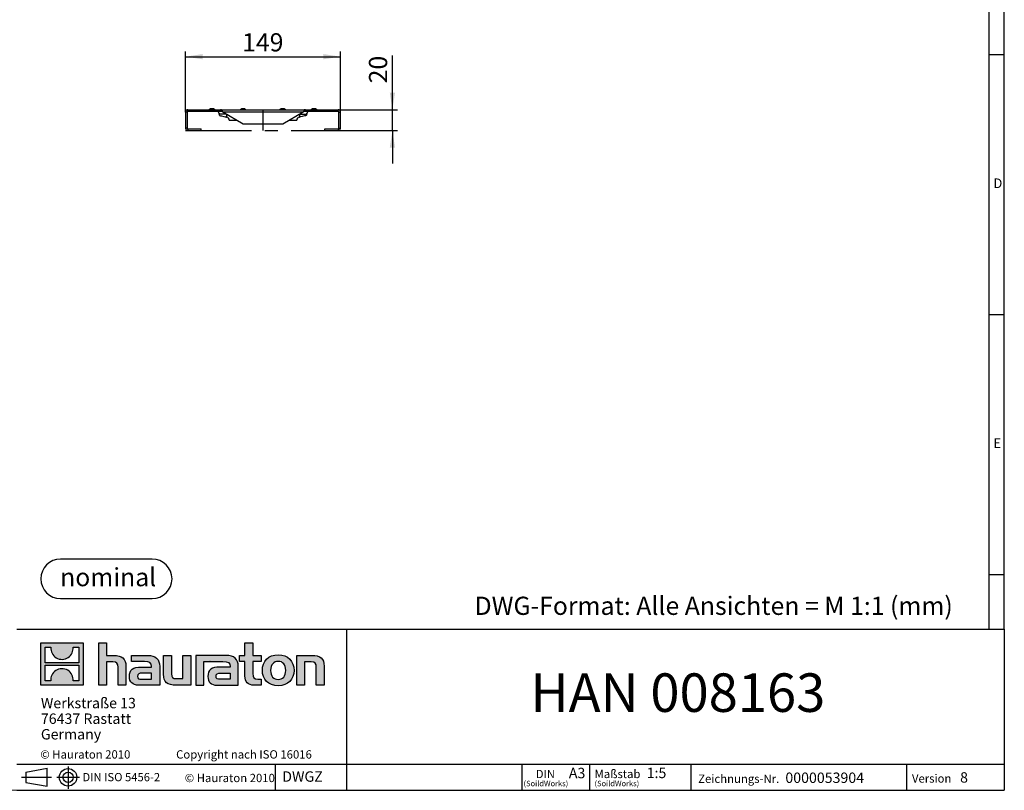
# Model space of a CAD drawing. Units: millimetres. Extents: x 35 to 2065, y 35 to 1450.
# Drawn here: x 1118 to 2065, y 35 to 776 of the extents above; entities that cross this region are included whole.
import ezdxf

# ---------------------------------------------------------------- set-up
doc = ezdxf.new("R2010")
doc.units = ezdxf.units.MM
doc.header["$LTSCALE"] = 5
doc.linetypes.add('CENTERX2', pattern=[20.32, 12.7, -2.54, 2.54, -2.54])
for name, color, linetype in [('HAURATON_CENTERLINE', 60, 'CENTERX2'), ('HAURATON_DIMENSIONING', 1, 'Continuous'), ('HAURATON_FRAME_LOGO', 1, 'Continuous')]:
    doc.layers.add(name, color=color, linetype=linetype)
doc.layers.add('HAURATON_PRODUCT_CONTOUR', color=7, linetype='Continuous', lineweight=25)
doc.styles.add('SLDTEXTSTYLE0', font='ARIALBD.TTF', dxfattribs={"width": 0.948})
doc.styles.add('SLDTEXTSTYLE1', font='GOTHIC.TTF', dxfattribs={"width": 0.913})
doc.styles.add('SLDTEXTSTYLE2', font='ARIAL.TTF', dxfattribs={"width": 0.948})
doc.dimstyles.new('SLDDIMSTYLE0', dxfattribs={"dimtxt": 17.5, "dimasz": 16.51, "dimexe": 0, "dimexo": 0.0625, "dimgap": 4.375, "dimtad": 1, "dimdec": 1, "dimrnd": 1e-09, "dimzin": 12, "dimdsep": 46, "dimtxsty": 'SLDTEXTSTYLE2', "dimsah": 1, "dimcen": 0.09, "dimadec": 0, "dimazin": 3, "dimtfac": 1, "dimtdec": 1, "dimtofl": 0, "dimtmove": 0, "dimatfit": 3, "dimfxl": 1, "dimfrac": 2, "dimtolj": 1, "dimtzin": 12, "dimarcsym": 0})
doc.dimstyles.new('SLDDIMSTYLE1', dxfattribs={"dimtxt": 17.5, "dimasz": 16.51, "dimexe": 0, "dimexo": 0.0625, "dimgap": 4.375, "dimtad": 1, "dimdec": 1, "dimrnd": 1e-09, "dimzin": 12, "dimdsep": 46, "dimtxsty": 'SLDTEXTSTYLE2', "dimsah": 1, "dimcen": 0.09, "dimadec": 0, "dimazin": 3, "dimtfac": 1, "dimtdec": 1, "dimtmove": 0, "dimatfit": 0, "dimfxl": 1, "dimfrac": 2, "dimtolj": 1, "dimtzin": 12, "dimarcsym": 0})

# ---------------------------------------------------------------- blocks, each defined once
blk = doc.blocks.new('Block-nominal')
at = {"layer": 'HAURATON_FRAME_LOGO'}
for p, q in [((107.19, 38.11), (19.05, 38.11)), ((19.05, 0), (107.19, 0))]:
    blk.add_line(p, q, dxfattribs=at)
for centre, start, end in [((19.05, 19.05), 90, 270), ((107.19, 19.05), 270, 90)]:
    blk.add_arc(centre, 19.05, start, end, dxfattribs=at)
at = {"layer": 'HAURATON_FRAME_LOGO', "insert": (64.83, 29.43), "char_height": 17.5, "attachment_point": 2, "style": 'SLDTEXTSTYLE0'}
blk.add_mtext('nominal', dxfattribs=at)
blk = doc.blocks.new('SW_NOTE_0')
at = {"layer": 'HAURATON_FRAME_LOGO', "color": 0, "attachment_point": 2, "style": 'SLDTEXTSTYLE2'}
for s, insert, char_height in [('DIN', (9.43, 10.23), 7.937), ('(SoildWorks)', (9.93, -0.23), 5.2917)]:
    blk.add_mtext(s, dxfattribs=dict(at, insert=insert, char_height=char_height))
blk = doc.blocks.new('SW_NOTE_1')
at = {"layer": 'HAURATON_FRAME_LOGO', "color": 0, "attachment_point": 1, "style": 'SLDTEXTSTYLE2'}
for s, insert, char_height in [('Maßstab', (0, 10.31), 8), ('(SoildWorks)', (0, -0.23), 5.2917)]:
    blk.add_mtext(s, dxfattribs=dict(at, insert=insert, char_height=char_height))
blk = doc.blocks.new('SW_NOTE_2')
at = {"layer": 'HAURATON_FRAME_LOGO', "color": 0, "char_height": 10, "attachment_point": 1, "style": 'SLDTEXTSTYLE2'}
for s, insert in [('Werkstraße 13', (0, 12.89)), ('76437 Rastatt', (0, -2.11)), ('Germany', (0, -17.11))]:
    blk.add_mtext(s, dxfattribs=dict(at, insert=insert))
blk = doc.blocks.new('_D_3')
at = {"layer": 'HAURATON_DIMENSIONING'}
for p, q in [((1277.33, 687.34), (1277.33, 745.58)), ((1277.33, 740.58), (1426.33, 740.58)), ((1426.33, 687.34), (1426.33, 745.58))]:
    blk.add_line(p, q, dxfattribs=at)
for points in [[(1277.33, 740.58), (1293.84, 738.04), (1293.84, 743.12)], [(1426.33, 740.58), (1409.82, 743.12), (1409.82, 738.04)]]:
    blk.add_solid(points, dxfattribs=at)
at = {"layer": 'HAURATON_DIMENSIONING', "insert": (1331.78, 763.14), "char_height": 17.5, "attachment_point": 1, "style": 'SLDTEXTSTYLE2'}
blk.add_mtext('149', dxfattribs=at)
blk = doc.blocks.new('_D_4')
at = {"layer": 'HAURATON_DIMENSIONING'}
for p, q in [((1476.33, 689.58), (1476.33, 741.67)), ((1424.1, 689.58), (1481.33, 689.58)), ((1476.33, 669.58), (1476.33, 689.58)), ((1424.1, 669.58), (1481.33, 669.58)), ((1476.33, 669.58), (1476.33, 637.83))]:
    blk.add_line(p, q, dxfattribs=at)
for points in [[(1476.33, 689.58), (1478.87, 706.09), (1473.79, 706.09)], [(1476.33, 669.58), (1473.79, 653.07), (1478.87, 653.07)]]:
    blk.add_solid(points, dxfattribs=at)
at = {"layer": 'HAURATON_DIMENSIONING', "insert": (1453.78, 714.93), "char_height": 17.5, "attachment_point": 1, "rotation": 90, "style": 'SLDTEXTSTYLE2'}
blk.add_mtext('20', dxfattribs=at)

msp = doc.modelspace()

# ---------------------------------------------------------------- hatches: boundary and pattern name
at = {"layer": 'HAURATON_FRAME_LOGO'}
h = msp.add_hatch(color=256, dxfattribs=at)
h.paths.add_polyline_path([(1178.84, 136.06), (1178.84, 176.83), (1138.07, 176.83), (1138.07, 136.06)], flags=0)
edge = h.paths.add_edge_path(flags=0)
edge.add_spline(control_points=[(1152.95, 162.42), (1156.21, 160.35), (1161.41, 160.38), (1164.5, 162.78)], knot_values=[5, 5, 5, 5, 6, 6, 6, 6], weights=[1, 1, 1, 1], degree=3, periodic=0)
edge.add_spline(control_points=[(1164.5, 162.78), (1167.78, 165.05), (1169.5, 168.69), (1169.19, 172.65)], knot_values=[6, 6, 6, 6, 7, 7, 7, 7], weights=[1, 1, 1, 1], degree=3, periodic=0)
edge.add_line((1169.19, 172.65), (1174.73, 172.65))
edge.add_line((1174.73, 172.65), (1174.73, 157.69))
edge.add_line((1174.73, 157.69), (1142.18, 157.69))
edge.add_line((1142.18, 157.69), (1142.18, 172.65))
edge.add_line((1142.18, 172.65), (1147.75, 172.65))
edge.add_spline(control_points=[(1147.75, 172.65), (1147.36, 168.43), (1149.39, 164.6), (1152.95, 162.42)], knot_values=[4, 4, 4, 4, 5, 5, 5, 5], weights=[1, 1, 1, 1], degree=3, periodic=0)
edge = h.paths.add_edge_path(flags=0)
edge.add_spline(control_points=[(1163.96, 150.47), (1160.71, 152.54), (1155.5, 152.5), (1152.41, 150.11)], knot_values=[5, 5, 5, 5, 6, 6, 6, 6], weights=[1, 1, 1, 1], degree=3, periodic=0)
edge.add_spline(control_points=[(1152.41, 150.11), (1149.13, 147.84), (1147.41, 144.2), (1147.72, 140.23)], knot_values=[6, 6, 6, 6, 7, 7, 7, 7], weights=[1, 1, 1, 1], degree=3, periodic=0)
edge.add_line((1147.72, 140.23), (1142.18, 140.23))
edge.add_line((1142.18, 140.23), (1142.18, 155.2))
edge.add_line((1142.18, 155.2), (1174.73, 155.2))
edge.add_line((1174.73, 155.2), (1174.73, 140.23))
edge.add_line((1174.73, 140.23), (1169.16, 140.23))
edge.add_spline(control_points=[(1169.16, 140.23), (1169.55, 144.46), (1167.52, 148.29), (1163.96, 150.47)], knot_values=[4, 4, 4, 4, 5, 5, 5, 5], weights=[1, 1, 1, 1], degree=3, periodic=0)
h = msp.add_hatch(color=256, dxfattribs=at)
edge = h.paths.add_edge_path(flags=0)
edge.add_spline(control_points=[(1207.32, 158.43), (1211.3, 158.43), (1212.39, 157.18), (1212.39, 153.37)], knot_values=[6, 6, 6, 6, 7, 7, 7, 7], weights=[1, 1, 1, 1], degree=3, periodic=0)
edge.add_line((1212.39, 153.37), (1212.39, 136.06))
edge.add_line((1212.39, 136.06), (1220.01, 136.06))
edge.add_line((1220.01, 136.06), (1220.01, 154.24))
edge.add_spline(control_points=[(1220.01, 154.24), (1220.01, 161.7), (1216.36, 164.75), (1208.03, 164.75)], knot_values=[2, 2, 2, 2, 3, 3, 3, 3], weights=[1, 1, 1, 1], degree=3, periodic=0)
edge.add_line((1208.03, 164.75), (1201.28, 164.75))
edge.add_line((1201.28, 164.75), (1201.28, 176.83))
edge.add_line((1201.28, 176.83), (1193.77, 176.83))
edge.add_line((1193.77, 176.83), (1193.77, 136.06))
edge.add_line((1193.77, 136.06), (1201.28, 136.06))
edge.add_line((1201.28, 136.06), (1201.28, 158.43))
edge.add_line((1201.28, 158.43), (1207.32, 158.43))
h = msp.add_hatch(color=256, dxfattribs=at)
edge = h.paths.add_edge_path(flags=0)
edge.add_spline(control_points=[(1334.47, 145.04), (1334.47, 139.16), (1337.63, 136.06), (1343.12, 136.06)], knot_values=[11, 11, 11, 11, 12, 12, 12, 12], weights=[1, 1, 1, 1], degree=3, periodic=0)
edge.add_line((1343.12, 136.06), (1350.04, 136.06))
edge.add_line((1350.04, 136.06), (1350.04, 141.78))
edge.add_line((1350.04, 141.78), (1346.93, 141.78))
edge.add_spline(control_points=[(1346.93, 141.78), (1343.07, 141.78), (1342.04, 143.46), (1342.04, 147.44)], knot_values=[7, 7, 7, 7, 8, 8, 8, 8], weights=[1, 1, 1, 1], degree=3, periodic=0)
edge.add_line((1342.04, 147.44), (1342.04, 159.03))
edge.add_line((1342.04, 159.03), (1350.04, 159.03))
edge.add_line((1350.04, 159.03), (1350.04, 164.75))
edge.add_line((1350.04, 164.75), (1342.04, 164.75))
edge.add_line((1342.04, 164.75), (1342.04, 176.83))
edge.add_line((1342.04, 176.83), (1334.47, 176.83))
edge.add_line((1334.47, 176.83), (1334.47, 164.75))
edge.add_line((1334.47, 164.75), (1329.13, 164.75))
edge.add_line((1329.13, 164.75), (1329.13, 159.03))
edge.add_line((1329.13, 159.03), (1334.47, 159.03))
edge.add_line((1334.47, 159.03), (1334.47, 145.04))
h = msp.add_hatch(color=256, dxfattribs=at)
edge = h.paths.add_edge_path(flags=0)
edge.add_spline(control_points=[(1237.81, 158.81), (1242.6, 158.81), (1244.67, 157.84), (1244.67, 154.19)], knot_values=[7, 7, 7, 7, 8, 8, 8, 8], weights=[1, 1, 1, 1], degree=3, periodic=0)
edge.add_line((1244.67, 154.19), (1244.67, 153.48))
edge.add_line((1244.67, 153.48), (1234.71, 153.48))
edge.add_spline(control_points=[(1234.71, 153.48), (1226.71, 153.48), (1223.28, 150.97), (1223.28, 144.33)], knot_values=[4, 4, 4, 4, 5, 5, 5, 5], weights=[1, 1, 1, 1], degree=3, periodic=0)
edge.add_spline(control_points=[(1223.28, 144.33), (1223.28, 139.05), (1226.44, 136.06), (1232.15, 136.06)], knot_values=[3, 3, 3, 3, 4, 4, 4, 4], weights=[1, 1, 1, 1], degree=3, periodic=0)
edge.add_line((1232.15, 136.06), (1252.51, 136.06))
edge.add_line((1252.51, 136.06), (1252.51, 154.03))
edge.add_spline(control_points=[(1252.51, 154.03), (1252.51, 161.1), (1248.53, 164.75), (1240.7, 164.75)], knot_values=[0, 0, 0, 0, 1, 1, 1, 1], weights=[1, 1, 1, 1], degree=3, periodic=0)
edge.add_line((1240.7, 164.75), (1225.19, 164.75))
edge.add_line((1225.19, 164.75), (1225.19, 158.81))
edge.add_line((1225.19, 158.81), (1237.81, 158.81))
edge = h.paths.add_edge_path(flags=0)
edge.add_spline(control_points=[(1235.25, 141.83), (1232.48, 141.83), (1231.12, 142.16), (1231.12, 144.55)], knot_values=[3, 3, 3, 3, 4, 4, 4, 4], weights=[1, 1, 1, 1], degree=3, periodic=0)
edge.add_spline(control_points=[(1231.12, 144.55), (1231.12, 147.11), (1232.59, 147.76), (1235.8, 147.76)], knot_values=[2, 2, 2, 2, 3, 3, 3, 3], weights=[1, 1, 1, 1], degree=3, periodic=0)
edge.add_line((1235.8, 147.76), (1244.72, 147.76))
edge.add_line((1244.72, 147.76), (1244.72, 141.83))
edge.add_line((1244.72, 141.83), (1235.25, 141.83))
h = msp.add_hatch(color=256, dxfattribs=at)
edge = h.paths.add_edge_path(flags=0)
edge.add_spline(control_points=[(1268.73, 142.37), (1264.76, 142.37), (1263.78, 143.35), (1263.78, 147.16)], knot_values=[4, 4, 4, 4, 5, 5, 5, 5], weights=[1, 1, 1, 1], degree=3, periodic=0)
edge.add_line((1263.78, 147.16), (1263.78, 164.75))
edge.add_line((1263.78, 164.75), (1256.21, 164.75))
edge.add_line((1256.21, 164.75), (1256.21, 146.56))
edge.add_spline(control_points=[(1256.21, 146.56), (1256.21, 139.05), (1259.91, 136.06), (1268.14, 136.06)], knot_values=[0, 0, 0, 0, 1, 1, 1, 1], weights=[1, 1, 1, 1], degree=3, periodic=0)
edge.add_line((1268.14, 136.06), (1282.41, 136.06))
edge.add_line((1282.41, 136.06), (1282.41, 164.75))
edge.add_line((1282.41, 164.75), (1274.83, 164.75))
edge.add_line((1274.83, 164.75), (1274.83, 142.37))
edge.add_line((1274.83, 142.37), (1268.73, 142.37))
h = msp.add_hatch(color=256, dxfattribs=at)
edge = h.paths.add_edge_path(flags=0)
edge.add_line((1328.04, 136.06), (1328.04, 154.03))
edge.add_spline(control_points=[(1328.04, 154.03), (1328.04, 161.1), (1324.07, 164.75), (1316.23, 164.75)], knot_values=[16, 16, 16, 16, 17, 17, 17, 17], weights=[1, 1, 1, 1], degree=3, periodic=0)
edge.add_line((1316.23, 164.75), (1290.99, 164.75))
edge.add_line((1290.99, 164.75), (1290.66, 164.75))
edge.add_line((1290.66, 164.75), (1287.26, 164.75))
edge.add_line((1287.26, 164.75), (1287.26, 136.06))
edge.add_line((1287.26, 136.06), (1294.83, 136.06))
edge.add_line((1294.83, 136.06), (1294.83, 158.81))
edge.add_line((1294.83, 158.81), (1300.86, 158.81))
edge.add_line((1300.86, 158.81), (1300.85, 158.81))
edge.add_line((1300.85, 158.81), (1313.34, 158.81))
edge.add_spline(control_points=[(1313.34, 158.81), (1318.13, 158.81), (1320.2, 157.84), (1320.2, 154.19)], knot_values=[9, 9, 9, 9, 10, 10, 10, 10], weights=[1, 1, 1, 1], degree=3, periodic=0)
edge.add_line((1320.2, 154.19), (1320.2, 153.48))
edge.add_line((1320.2, 153.48), (1310.23, 153.48))
edge.add_spline(control_points=[(1310.23, 153.48), (1302.23, 153.48), (1298.8, 150.97), (1298.8, 144.33)], knot_values=[12, 12, 12, 12, 13, 13, 13, 13], weights=[1, 1, 1, 1], degree=3, periodic=0)
edge.add_spline(control_points=[(1298.8, 144.33), (1298.8, 139.05), (1301.96, 136.06), (1307.68, 136.06)], knot_values=[13, 13, 13, 13, 14, 14, 14, 14], weights=[1, 1, 1, 1], degree=3, periodic=0)
edge.add_line((1307.68, 136.06), (1328.04, 136.06))
edge = h.paths.add_edge_path(flags=0)
edge.add_spline(control_points=[(1310.78, 141.83), (1308, 141.83), (1306.64, 142.16), (1306.64, 144.55)], knot_values=[1, 1, 1, 1, 2, 2, 2, 2], weights=[1, 1, 1, 1], degree=3, periodic=0)
edge.add_spline(control_points=[(1306.64, 144.55), (1306.64, 147.11), (1308.11, 147.76), (1311.32, 147.76)], knot_values=[2, 2, 2, 2, 3, 3, 3, 3], weights=[1, 1, 1, 1], degree=3, periodic=0)
edge.add_line((1311.32, 147.76), (1320.26, 147.76))
edge.add_line((1320.26, 147.76), (1320.26, 141.83))
edge.add_line((1320.26, 141.83), (1310.78, 141.83))
h = msp.add_hatch(color=256, dxfattribs=at)
edge = h.paths.add_edge_path(flags=0)
edge.add_spline(control_points=[(1366.48, 165.24), (1357.12, 165.24), (1351.24, 159.3), (1351.24, 150.38), (1351.24, 141.5), (1357.12, 135.57), (1366.48, 135.57)], knot_values=[0, 0, 0, 0, 1, 1, 1, 2, 2, 2, 2], weights=[1, 1, 1, 1, 1, 1, 1], degree=3, periodic=0)
edge.add_spline(control_points=[(1366.48, 135.57), (1375.9, 135.57), (1381.68, 141.5), (1381.68, 150.38), (1381.68, 159.3), (1375.8, 165.24), (1366.48, 165.24)], knot_values=[2, 2, 2, 2, 3, 3, 3, 4, 4, 4, 4], weights=[1, 1, 1, 1, 1, 1, 1], degree=3, periodic=0)
edge = h.paths.add_edge_path(flags=0)
edge.add_spline(control_points=[(1366.43, 159.03), (1370.95, 159.03), (1373.73, 155.93), (1373.73, 150.38), (1373.73, 144.82), (1370.9, 141.72), (1366.43, 141.72)], knot_values=[0, 0, 0, 0, 1, 1, 1, 2, 2, 2, 2], weights=[1, 1, 1, 1, 1, 1, 1], degree=3, periodic=0)
edge.add_spline(control_points=[(1366.43, 141.72), (1361.96, 141.72), (1359.19, 144.82), (1359.19, 150.38), (1359.19, 155.93), (1362.02, 159.03), (1366.43, 159.03)], knot_values=[2, 2, 2, 2, 3, 3, 3, 4, 4, 4, 4], weights=[1, 1, 1, 1, 1, 1, 1], degree=3, periodic=0)
h = msp.add_hatch(color=256, dxfattribs=at)
edge = h.paths.add_edge_path(flags=0)
edge.add_spline(control_points=[(1398.02, 158.43), (1402.32, 158.43), (1403.03, 157.29), (1403.03, 153.32)], knot_values=[4, 4, 4, 4, 5, 5, 5, 5], weights=[1, 1, 1, 1], degree=3, periodic=0)
edge.add_line((1403.03, 153.32), (1403.03, 136.06))
edge.add_line((1403.03, 136.06), (1410.6, 136.06))
edge.add_line((1410.6, 136.06), (1410.6, 154.24))
edge.add_spline(control_points=[(1410.6, 154.24), (1410.6, 161.86), (1407.12, 164.75), (1398.62, 164.75)], knot_values=[0, 0, 0, 0, 1, 1, 1, 1], weights=[1, 1, 1, 1], degree=3, periodic=0)
edge.add_line((1398.62, 164.75), (1384.35, 164.75))
edge.add_line((1384.35, 164.75), (1384.35, 136.06))
edge.add_line((1384.35, 136.06), (1391.92, 136.06))
edge.add_line((1391.92, 136.06), (1391.92, 158.43))
edge.add_line((1391.92, 158.43), (1398.02, 158.43))

# ---------------------------------------------------------------- linework, layer by layer
at = {"layer": 'HAURATON_CENTERLINE'}
for p, q in [((1351.83, 689.58), (1351.83, 669.58)), ((1277.33, 669.58), (1426.33, 669.58))]:
    msp.add_line(p, q, dxfattribs=at)
at = {"layer": 'HAURATON_FRAME_LOGO'}
for p, q in [((2065, 190), (2065, 1450)), ((2050, 1435), (2050, 190)), ((2065, 742.5), (2050, 742.5)), ((2050, 492.5), (2065, 492.5)), ((2050, 242.5), (2065, 242.5)), ((1115, 190), (2065, 190)), ((1432.45, 35), (1432.45, 190)), ((2065, 190), (2065, 35)), ((1115, 60), (2065, 60)), ((1164.32, 57.99), (1164.32, 36.48)), ((1363.83, 35), (1363.83, 60)), ((1601.31, 35), (1601.31, 60)), ((1665.98, 60), (1665.98, 35)), ((1763.42, 60), (1763.42, 35)), ((1970.88, 60), (1970.88, 35)), ((1119.51, 47.51), (1148.37, 47.51)), ((1123.81, 52.44), (1144.21, 56.17)), ((1123.81, 52.44), (1123.81, 42.59)), ((1123.81, 47.51), (1144.21, 47.51)), ((1144.21, 38.85), (1144.21, 56.17)), ((1153.64, 47.51), (1175.28, 47.51)), ((1123.81, 42.59), (1144.21, 38.85)), ((1115, 35), (2065, 35)), ((1139, 35), (2065, 35))]:
    msp.add_line(p, q, dxfattribs=at)
at = {"layer": 'HAURATON_FRAME_LOGO', "linetype": 'Continuous'}
for p, q in [((1138.07, 136.06), (1138.07, 176.83)), ((1138.07, 176.83), (1178.84, 176.83)), ((1142.18, 157.69), (1142.18, 172.65)), ((1142.18, 172.65), (1147.75, 172.65)), ((1169.19, 172.65), (1174.73, 172.65)), ((1174.73, 172.65), (1174.73, 157.69)), ((1178.84, 176.83), (1178.84, 136.06)), ((1193.77, 136.06), (1193.77, 176.83)), ((1193.77, 176.83), (1201.28, 176.83)), ((1201.28, 176.83), (1201.28, 164.75)), ((1334.47, 164.75), (1334.47, 176.83)), ((1334.47, 176.83), (1342.04, 176.83)), ((1342.04, 176.83), (1342.04, 164.75)), ((1201.28, 164.75), (1208.03, 164.75)), ((1225.19, 158.81), (1225.19, 164.75)), ((1225.19, 164.75), (1240.7, 164.75)), ((1256.21, 146.56), (1256.21, 164.75)), ((1256.21, 164.75), (1263.78, 164.75)), ((1263.78, 164.75), (1263.78, 147.16)), ((1274.83, 142.37), (1274.83, 164.75)), ((1274.83, 164.75), (1282.41, 164.75)), ((1282.41, 164.75), (1282.41, 136.06)), ((1290.66, 164.75), (1287.26, 164.75)), ((1287.26, 164.75), (1287.26, 136.06)), ((1290.99, 164.75), (1290.66, 164.75)), ((1316.23, 164.75), (1290.99, 164.75)), ((1329.13, 159.03), (1329.13, 164.75)), ((1329.13, 164.75), (1334.47, 164.75)), ((1342.04, 164.75), (1350.04, 164.75)), ((1350.04, 164.75), (1350.04, 159.03)), ((1384.35, 136.06), (1384.35, 164.75)), ((1384.35, 164.75), (1398.62, 164.75)), ((1174.73, 157.69), (1142.18, 157.69)), ((1142.18, 140.23), (1142.18, 155.2)), ((1142.18, 155.2), (1174.73, 155.2)), ((1174.73, 155.2), (1174.73, 140.23)), ((1207.32, 158.43), (1201.28, 158.43)), ((1201.28, 158.43), (1201.28, 136.06)), ((1212.39, 136.06), (1212.39, 153.37)), ((1220.01, 154.24), (1220.01, 136.06)), ((1237.81, 158.81), (1225.19, 158.81)), ((1234.71, 153.48), (1244.67, 153.48)), ((1252.51, 154.03), (1252.51, 136.06)), ((1294.83, 136.06), (1294.83, 158.81)), ((1294.83, 158.81), (1300.86, 158.81)), ((1300.86, 158.81), (1300.85, 158.81)), ((1300.85, 158.81), (1313.34, 158.81)), ((1320.2, 153.48), (1310.23, 153.48)), ((1328.04, 136.06), (1328.04, 154.03)), ((1334.47, 159.03), (1329.13, 159.03)), ((1334.47, 145.04), (1334.47, 159.03)), ((1350.04, 159.03), (1342.04, 159.03)), ((1342.04, 159.03), (1342.04, 147.44)), ((1398.02, 158.43), (1391.92, 158.43)), ((1391.92, 158.43), (1391.92, 136.06)), ((1403.03, 136.06), (1403.03, 153.32)), ((1410.6, 154.24), (1410.6, 136.06)), ((1244.72, 147.76), (1235.8, 147.76)), ((1244.72, 141.83), (1244.72, 147.76)), ((1268.73, 142.37), (1274.83, 142.37)), ((1311.32, 147.76), (1320.26, 147.76)), ((1320.26, 147.76), (1320.26, 141.83)), ((1178.84, 136.06), (1138.07, 136.06)), ((1147.72, 140.23), (1142.18, 140.23)), ((1174.73, 140.23), (1169.16, 140.23)), ((1201.28, 136.06), (1193.77, 136.06)), ((1220.01, 136.06), (1212.39, 136.06)), ((1252.51, 136.06), (1232.15, 136.06)), ((1235.25, 141.83), (1244.72, 141.83)), ((1282.41, 136.06), (1268.14, 136.06)), ((1287.26, 136.06), (1294.83, 136.06)), ((1307.68, 136.06), (1328.04, 136.06)), ((1320.26, 141.83), (1310.78, 141.83)), ((1350.04, 136.06), (1343.12, 136.06)), ((1346.93, 141.78), (1350.04, 141.78)), ((1350.04, 141.78), (1350.04, 136.06)), ((1391.92, 136.06), (1384.35, 136.06)), ((1410.6, 136.06), (1403.03, 136.06))]:
    msp.add_line(p, q, dxfattribs=at)
at = {"layer": 'HAURATON_FRAME_LOGO', "lineweight": 18}
msp.add_line((35, 35), (1139, 35), dxfattribs=at)
at = {"layer": 'HAURATON_FRAME_LOGO'}
for radius in [8.43, 4.92]:
    msp.add_circle((1164.32, 47.51), radius, dxfattribs=at)
at = {"layer": 'HAURATON_FRAME_LOGO', "linetype": 'Continuous'}
for points in [[(1147.75, 172.65), (1147.36, 168.43), (1149.39, 164.6), (1152.95, 162.42)], [(1164.5, 162.78), (1167.78, 165.05), (1169.5, 168.69), (1169.19, 172.65)], [(1152.95, 162.42), (1156.21, 160.35), (1161.41, 160.38), (1164.5, 162.78)], [(1208.03, 164.75), (1216.36, 164.75), (1220.01, 161.7), (1220.01, 154.24)], [(1240.7, 164.75), (1248.53, 164.75), (1252.51, 161.1), (1252.51, 154.03)], [(1328.04, 154.03), (1328.04, 161.1), (1324.07, 164.75), (1316.23, 164.75)], [(1398.62, 164.75), (1407.12, 164.75), (1410.6, 161.86), (1410.6, 154.24)], [(1163.96, 150.47), (1160.71, 152.54), (1155.5, 152.5), (1152.41, 150.11)], [(1212.39, 153.37), (1212.39, 157.18), (1211.3, 158.43), (1207.32, 158.43)], [(1223.28, 144.33), (1223.28, 150.97), (1226.71, 153.48), (1234.71, 153.48)], [(1244.67, 154.19), (1244.67, 157.84), (1242.6, 158.81), (1237.81, 158.81)], [(1244.67, 153.48), (1244.67, 153.75), (1244.67, 153.97), (1244.67, 154.19)], [(1310.23, 153.48), (1302.23, 153.48), (1298.8, 150.97), (1298.8, 144.33)], [(1313.34, 158.81), (1318.13, 158.81), (1320.2, 157.84), (1320.2, 154.19)], [(1320.2, 154.19), (1320.2, 153.97), (1320.2, 153.75), (1320.2, 153.48)], [(1403.03, 153.32), (1403.03, 157.29), (1402.32, 158.43), (1398.02, 158.43)], [(1152.41, 150.11), (1149.13, 147.84), (1147.41, 144.2), (1147.72, 140.23)], [(1169.16, 140.23), (1169.55, 144.46), (1167.52, 148.29), (1163.96, 150.47)], [(1232.15, 136.06), (1226.44, 136.06), (1223.28, 139.05), (1223.28, 144.33)], [(1235.8, 147.76), (1232.59, 147.76), (1231.12, 147.11), (1231.12, 144.55)], [(1231.12, 144.55), (1231.12, 142.16), (1232.48, 141.83), (1235.25, 141.83)], [(1268.14, 136.06), (1259.91, 136.06), (1256.21, 139.05), (1256.21, 146.56)], [(1263.78, 147.16), (1263.78, 143.35), (1264.76, 142.37), (1268.73, 142.37)], [(1298.8, 144.33), (1298.8, 139.05), (1301.96, 136.06), (1307.68, 136.06)], [(1306.64, 144.55), (1306.64, 147.11), (1308.11, 147.76), (1311.32, 147.76)], [(1310.78, 141.83), (1308, 141.83), (1306.64, 142.16), (1306.64, 144.55)], [(1343.12, 136.06), (1337.63, 136.06), (1334.47, 139.16), (1334.47, 145.04)], [(1342.04, 147.44), (1342.04, 143.46), (1343.07, 141.78), (1346.93, 141.78)]]:
    msp.add_open_spline(points, degree=3, dxfattribs=at)
for points, knots in [([(1366.48, 135.57), (1357.12, 135.57), (1351.24, 141.5), (1351.24, 150.38), (1351.24, 159.3), (1357.12, 165.24), (1366.48, 165.24)], [0, 0, 0, 0, 1, 1, 1, 2, 2, 2, 2]), ([(1366.48, 165.24), (1375.8, 165.24), (1381.68, 159.3), (1381.68, 150.38), (1381.68, 141.5), (1375.9, 135.57), (1366.48, 135.57)], [2, 2, 2, 2, 3, 3, 3, 4, 4, 4, 4]), ([(1366.43, 159.03), (1362.02, 159.03), (1359.19, 155.93), (1359.19, 150.38), (1359.19, 144.82), (1361.96, 141.72), (1366.43, 141.72)], [2, 2, 2, 2, 3, 3, 3, 4, 4, 4, 4]), ([(1366.43, 141.72), (1370.9, 141.72), (1373.73, 144.82), (1373.73, 150.38), (1373.73, 155.93), (1370.95, 159.03), (1366.43, 159.03)], [0, 0, 0, 0, 1, 1, 1, 2, 2, 2, 2])]:
    msp.add_open_spline(points, degree=3, knots=knots, dxfattribs=at)
at = {"layer": 'HAURATON_PRODUCT_CONTOUR'}
for p, q in [((1277.33, 687.34), (1277.33, 671.81)), ((1278.83, 687.34), (1277.33, 687.34)), ((1278.83, 687.34), (1278.83, 671.81)), ((1279.57, 689.58), (1311.08, 689.58)), ((1279.57, 688.08), (1279.57, 689.58)), ((1279.57, 688.08), (1311.08, 688.08)), ((1309.52, 686.29), (1309.72, 684.44)), ((1309.75, 685.19), (1309.88, 684.03)), ((1316.69, 685.19), (1309.75, 685.19)), ((1311.08, 688.08), (1311.08, 689.58)), ((1311.83, 689.58), (1311.08, 689.58)), ((1311.08, 688.08), (1311.83, 688.08)), ((1311.83, 688.08), (1311.83, 689.58)), ((1311.83, 689.58), (1391.83, 689.58)), ((1332.83, 675.58), (1313.07, 687.34)), ((1390.6, 687.34), (1313.07, 687.34)), ((1316.72, 682.58), (1317.12, 682.47)), ((1316.84, 685.1), (1316.84, 682.55)), ((1316.84, 682.55), (1317.12, 682.48)), ((1390.6, 687.34), (1370.83, 675.58)), ((1386.55, 682.47), (1386.95, 682.58)), ((1386.55, 682.48), (1386.83, 682.55)), ((1386.83, 685.1), (1386.83, 682.55)), ((1386.98, 685.19), (1393.91, 685.19)), ((1391.83, 688.08), (1391.83, 689.58)), ((1392.58, 689.58), (1391.83, 689.58)), ((1391.83, 688.08), (1392.58, 688.08)), ((1392.58, 688.08), (1392.58, 689.58)), ((1392.58, 689.58), (1424.1, 689.58)), ((1392.58, 688.08), (1424.1, 688.08)), ((1393.79, 684.03), (1393.91, 685.19)), ((1393.95, 684.44), (1394.15, 686.29)), ((1424.1, 688.08), (1424.1, 689.58)), ((1424.83, 671.81), (1424.83, 687.34)), ((1424.83, 687.34), (1426.33, 687.34)), ((1426.33, 671.81), (1426.33, 687.34)), ((1319.33, 679.58), (1326.11, 679.58)), ((1319.33, 679.58), (1326.12, 679.58)), ((1370.83, 675.58), (1332.83, 675.58)), ((1377.55, 679.58), (1384.33, 679.58)), ((1377.56, 679.58), (1384.33, 679.58)), ((1278.83, 671.81), (1277.33, 671.81)), ((1279.57, 671.08), (1292.33, 671.08)), ((1279.57, 671.08), (1279.57, 669.58)), ((1279.57, 669.58), (1292.33, 669.58)), ((1292.33, 669.58), (1292.33, 671.08)), ((1411.33, 669.58), (1411.33, 671.08)), ((1411.33, 671.08), (1424.1, 671.08)), ((1411.33, 669.58), (1424.1, 669.58)), ((1424.1, 671.08), (1424.1, 669.58)), ((1424.83, 671.81), (1426.33, 671.81))]:
    msp.add_line(p, q, dxfattribs=at)
at = {"layer": 'HAURATON_PRODUCT_CONTOUR', "flags": 128}
for points in [[(1309.88, 684.03), (1310.01, 684), (1310.41, 683.92), (1311.03, 683.78), (1311.92, 683.6), (1314.18, 683.12), (1315.48, 682.84), (1315.62, 682.81), (1315.9, 682.75), (1316.84, 682.55)], [(1313.07, 687.34), (1312.82, 688.05), (1312.53, 688.75), (1312.25, 689.27), (1311.97, 689.54), (1311.83, 689.58)], [(1316.84, 682.55), (1315.9, 682.75), (1315.9, 682.75)], [(1393.79, 684.03), (1393.66, 684), (1393.26, 683.92), (1392.64, 683.78), (1391.75, 683.6), (1389.49, 683.12), (1388.05, 682.81), (1387.77, 682.75), (1386.83, 682.55)], [(1391.83, 689.58), (1391.58, 689.46), (1391.3, 689.08), (1391.01, 688.47), (1390.73, 687.73), (1390.6, 687.34)]]:
    msp.add_lwpolyline(points, dxfattribs=at)
at = {"layer": 'HAURATON_PRODUCT_CONTOUR'}
for centre, radius, start, end in [((1279.57, 687.34), 2.24, 90, 180), ((1279.57, 687.34), 0.737, 90, 180), ((1302.83, 686.58), 4, 48.59038, 131.40962), ((1304.28, 684.61), 5.5, 6, 39.04633), ((1311.56, 686.22), 1.88, 36.72731, 81.74725), ((1316.33, 679.58), 3, 0, 74.87277), ((1316.33, 679.58), 3, 0, 74.87277), ((1332.83, 686.58), 4, 48.59038, 131.40962), ((1370.83, 686.58), 4, 48.59038, 131.40962), ((1387.33, 679.58), 3, 105.12723, 180), ((1387.33, 679.58), 3, 105.12723, 180), ((1392.38, 685.75), 2.39, 103.22136, 138.30408), ((1399.38, 684.61), 5.5, 140.95367, 174), ((1400.83, 686.58), 4, 48.59038, 131.40962), ((1424.1, 687.34), 2.24, 0, 90), ((1424.1, 687.34), 0.737, 0, 90), ((1279.57, 671.81), 2.24, 180, 270), ((1279.57, 671.81), 0.737, 180, 270), ((1424.1, 671.81), 0.737, 270, 0), ((1424.1, 671.81), 2.24, 270, 0)]:
    msp.add_arc(centre, radius, start, end, dxfattribs=at)

# ---------------------------------------------------------------- block references
at = {"layer": 'HAURATON_FRAME_LOGO'}
for name, p in [('Block-nominal', (1138.07, 219.33)), ('SW_NOTE_2', (1138.16, 111.01)), ('SW_NOTE_0', (1614.06, 44.41)), ('SW_NOTE_1', (1670.8, 44.41))]:
    msp.add_blockref(name, p, dxfattribs=at)

# ---------------------------------------------------------------- texts
for s, insert, char_height, attachment_point, style in [('D', (2054.42, 623.45), 9.26, 1, 'SLDTEXTSTYLE1'), ('E', (2054.42, 373.45), 9.26, 1, 'SLDTEXTSTYLE1'), ('DWG-Format: Alle Ansichten = M 1:1 (mm)', (1555.4, 221.2), 17.5, 1, 'SLDTEXTSTYLE2'), ('HAN 008163', (1750.95, 147.46), 37.042, 2, 'SLDTEXTSTYLE2'), ('© Hauraton 2010                  Copyright nach ISO 16016', (1137.58, 73.52), 8, 1, 'SLDTEXTSTYLE2'), ('DIN ISO 5456-2', (1178.13, 51.64), 7.9375, 1, 'SLDTEXTSTYLE2'), ('© Hauraton 2010', (1276.57, 50.86), 8, 1, 'SLDTEXTSTYLE2'), ('DWGZ', (1370.36, 53.24), 10, 1, 'SLDTEXTSTYLE2'), ('A3', (1646.08, 56.63), 10, 1, 'SLDTEXTSTYLE2'), ('1:5', (1720.94, 56.72), 10, 1, 'SLDTEXTSTYLE2'), ('Zeichnungs-Nr.', (1770.5, 50.09), 8, 1, 'SLDTEXTSTYLE2'), ('0000053904', (1854.37, 52.08), 10, 1, 'SLDTEXTSTYLE2'), ('Version', (1976.14, 50.38), 8, 1, 'SLDTEXTSTYLE2'), ('8', (2022.47, 52.37), 10, 1, 'SLDTEXTSTYLE2')]:
    msp.add_mtext(s, dxfattribs=dict(at, insert=insert, char_height=char_height, attachment_point=attachment_point, style=style))

# ---------------------------------------------------------------- dimensions: what is measured, and where the dimension line sits
at = {"layer": 'HAURATON_DIMENSIONING'}
for base, p1, p2, angle, dimstyle, picture, middle in [((1426.33, 740.58), (1277.33, 687.34), (1426.33, 687.34), 0, 'SLDDIMSTYLE0', '_D_3', (1351.83, 740.58)), ((1476.33, 689.58), (1424.1, 669.58), (1424.1, 689.58), 90, 'SLDDIMSTYLE1', '_D_4', (1476.33, 728.3))]:
    dim = msp.add_linear_dim(base=base, p1=p1, p2=p2, angle=angle, dimstyle=dimstyle, dxfattribs=at)
    dim.commit()
    dim.dimension.update_dxf_attribs({"geometry": picture, "text_midpoint": middle, "dimtype": 160})

doc.saveas('drawing.dxf')
